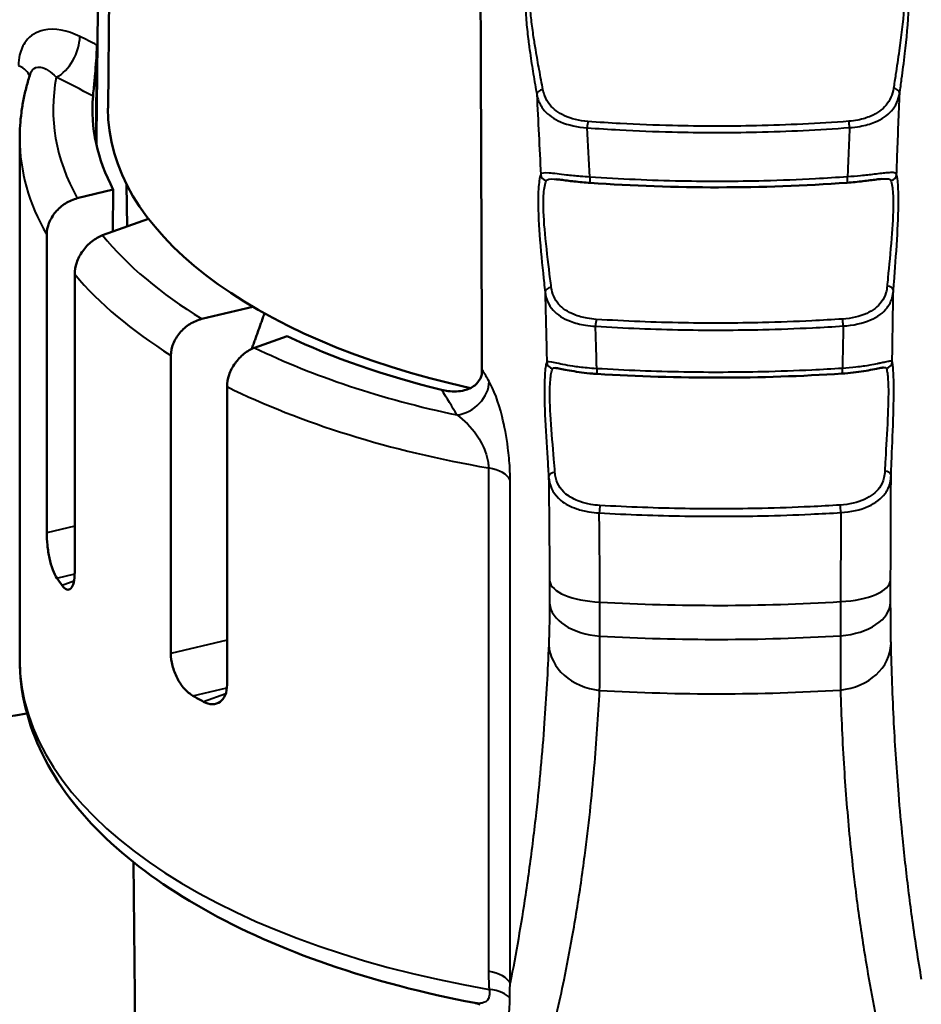
# Model space of a CAD drawing. Units: millimetres. Extents: x 39 to 458, y 69 to 275.
# Drawn here: x 93 to 120, y 223 to 252 of the extents above; entities that cross this region are included whole.
import ezdxf

# ---------------------------------------------------------------- set-up
doc = ezdxf.new("R2010")
doc.units = ezdxf.units.MM
doc.layers.add('Visible Edges(Frese)', color=7, linetype='Continuous', lineweight=50)
doc.layers.add('Visible Tangent Edges(Frese)', color=7, linetype='Continuous', lineweight=40)

msp = doc.modelspace()

# ---------------------------------------------------------------- linework, layer by layer
at = {"layer": 'Visible Edges(Frese)'}
for p, q in [((95.992, 260.866), (95.879, 249.608)), ((93.238, 248.696), (93.238, 233.108)), ((96.449, 246.067), (96.436, 247.326)), ((94.96, 246.91), (96.037, 247.169)), ((96.037, 247.169), (96.025, 245.915)), ((97.09, 246.297), (95.716, 245.804)), ((94.045, 236.904), (94.045, 245.824)), ((94.882, 244.639), (94.882, 235.719)), ((98.683, 243.303), (100.207, 243.669)), ((101.232, 242.789), (100.262, 242.441)), ((97.758, 233.294), (97.758, 242.214)), ((99.437, 241.279), (99.437, 232.359)), ((96.706, 220.506), (96.64, 227.059))]:
    msp.add_line(p, q, dxfattribs=at)
for centre, major_axis, ratio, start_param, end_param in [((114.088, 249.562), (-18.675, 0), 0.5, 6.239925, 6.542399), ((114.088, 249.562), (-18.21, 0), 0.5, 6.278147, 7.437206), ((114.088, 260.934), (-27.316, 0), 0.501396, 1.431509, 1.713601), ((114.088, 249.562), (-18.675, 0), 0.5, 0.811509, 1.11398), ((114.088, 256.243), (-29.313, 0), 0.501297, 1.448145, 1.698594), ((114.088, 238.91), (-20.85, 0), 0.5, 0.327587, 0.350286), ((91.591, 233.956), (-5.25, 0), 0.5, 5.973341, 8.217183), ((114.088, 238.91), (-20.85, 0), 0.5, 0.720437, 0.743135)]:
    msp.add_ellipse(centre, major_axis=major_axis, ratio=ratio, start_param=start_param, end_param=end_param, dxfattribs=at)
for points in [[(95.672, 263.491), (95.627, 258.61), (95.581, 253.558), (95.535, 248.497)], [(107.06, 241.684), (107.045, 245.821), (107.029, 249.932), (107.014, 253.93)], [(95.536, 250.632), (95.538, 250.919), (95.541, 251.207), (95.544, 251.494)], [(95.517, 248.577), (95.523, 249.265), (95.53, 249.95), (95.536, 250.632)]]:
    msp.add_open_spline(points, degree=3, dxfattribs=at)
for points, knots in [([(95.43, 249.966), (95.436, 250.029), (95.443, 250.102), (95.463, 250.318), (95.478, 250.47), (95.504, 250.755), (95.515, 250.889), (95.532, 251.138), (95.537, 251.249), (95.542, 251.404), (95.543, 251.45), (95.544, 251.494)], [0.4233513, 0.4233513, 0.4233513, 0.4233513, 0.4601778, 0.4601778, 0.5189712, 0.5189712, 0.5640463, 0.5640463, 0.5999857, 0.5999857, 0.6163701, 0.6163701, 0.6163701, 0.6163701]), ([(93.238, 248.696), (93.238, 248.826), (93.243, 248.957), (93.26, 249.217), (93.272, 249.347), (93.307, 249.607), (93.328, 249.736), (93.379, 249.994), (93.408, 250.122), (93.476, 250.377), (93.514, 250.505), (93.555, 250.631)], [2.6297565, 2.6297565, 2.6297565, 2.6297565, 2.6625579, 2.6625579, 2.6953592, 2.6953592, 2.7281606, 2.7281606, 2.760962, 2.760962, 2.7937633, 2.7937633, 2.7937633, 2.7937633]), ([(109.266, 247.481), (109.31, 247.477), (109.362, 247.471), (109.477, 247.457), (109.539, 247.449), (109.674, 247.432), (109.746, 247.423), (109.895, 247.406), (109.972, 247.398), (110.132, 247.383), (110.214, 247.377), (110.296, 247.371)], [-0.1222001, -0.1222001, -0.1222001, -0.1222001, -0.0977601, -0.0977601, -0.0733201, -0.0733201, -0.04888, -0.04888, -0.02444, -0.02444, 0, 0, 0, 0]), ([(117.976, 247.378), (118.058, 247.383), (118.14, 247.39), (118.299, 247.405), (118.377, 247.414), (118.525, 247.431), (118.597, 247.44), (118.731, 247.457), (118.794, 247.465), (118.908, 247.48), (118.96, 247.486), (119.004, 247.49)], [-0.2045477, -0.2045477, -0.2045477, -0.2045477, -0.1800633, -0.1800633, -0.1555789, -0.1555789, -0.1310946, -0.1310946, -0.1066102, -0.1066102, -0.0821258, -0.0821258, -0.0821258, -0.0821258]), ([(94.045, 245.824), (94.045, 245.93), (94.071, 246.062), (94.157, 246.279), (94.232, 246.404), (94.391, 246.594), (94.504, 246.692), (94.713, 246.825), (94.847, 246.883), (94.96, 246.91)], [0, 0, 0, 0, 0.0368492, 0.0368492, 0.0739703, 0.0739703, 0.1114401, 0.1114401, 0.1492318, 0.1492318, 0.1492318, 0.1492318]), ([(95.716, 245.804), (95.612, 245.767), (95.49, 245.697), (95.299, 245.546), (95.196, 245.437), (95.051, 245.233), (94.983, 245.102), (94.906, 244.878), (94.882, 244.745), (94.882, 244.639)], [-0.1500938, -0.1500938, -0.1500938, -0.1500938, -0.1117186, -0.1117186, -0.0739125, -0.0739125, -0.0367188, -0.0367188, 0, 0, 0, 0]), ([(97.758, 242.214), (97.758, 242.32), (97.784, 242.451), (97.87, 242.669), (97.946, 242.793), (98.106, 242.984), (98.22, 243.083), (98.432, 243.217), (98.568, 243.275), (98.683, 243.303)], [0, 0, 0, 0, 0.0367188, 0.0367188, 0.0739125, 0.0739125, 0.1117186, 0.1117186, 0.1500938, 0.1500938, 0.1500938, 0.1500938]), ([(100.262, 242.441), (100.159, 242.404), (100.039, 242.336), (99.85, 242.185), (99.749, 242.077), (99.605, 241.874), (99.538, 241.744), (99.461, 241.519), (99.437, 241.385), (99.437, 241.279)], [-0.1492318, -0.1492318, -0.1492318, -0.1492318, -0.1114401, -0.1114401, -0.0739703, -0.0739703, -0.0368492, -0.0368492, 0, 0, 0, 0]), ([(107.067, 241.78), (107.067, 241.778), (107.067, 241.776), (107.067, 241.686), (107.048, 241.603), (106.973, 241.445), (106.915, 241.374), (106.756, 241.247), (106.649, 241.198), (106.382, 241.13), (106.216, 241.124), (105.982, 241.154), (105.916, 241.166), (105.851, 241.182)], [0.2042032, 0.2042032, 0.2042032, 0.2042032, 0.204946, 0.204946, 0.2393075, 0.2393075, 0.2762649, 0.2762649, 0.3211394, 0.3211394, 0.3793973, 0.3793973, 0.4016338, 0.4016338, 0.4016338, 0.4016338]), ([(109.256, 241.838), (109.268, 241.837), (109.291, 241.834), (109.364, 241.821), (109.425, 241.809), (109.568, 241.78), (109.65, 241.764), (109.833, 241.733), (109.934, 241.717), (110.143, 241.69), (110.253, 241.678), (110.411, 241.665), (110.457, 241.662), (110.502, 241.659)], [-0.1674306, -0.1674306, -0.1674306, -0.1674306, -0.1466075, -0.1466075, -0.1137942, -0.1137942, -0.0803081, -0.0803081, -0.046822, -0.046822, -0.0133358, -0.0133358, 0, 0, 0, 0]), ([(117.824, 241.669), (117.938, 241.676), (118.051, 241.686), (118.268, 241.711), (118.372, 241.725), (118.567, 241.756), (118.658, 241.773), (118.818, 241.804), (118.888, 241.819), (119.002, 241.841), (119.047, 241.849), (119.066, 241.85)], [-0.2112693, -0.2112693, -0.2112693, -0.2112693, -0.177719, -0.177719, -0.1441686, -0.1441686, -0.1106183, -0.1106183, -0.077068, -0.077068, -0.0435176, -0.0435176, -0.0435176, -0.0435176]), ([(94.045, 236.904), (94.045, 236.795), (94.052, 236.667), (94.081, 236.405), (94.103, 236.27), (94.155, 236.031), (94.188, 235.909), (94.264, 235.702), (94.306, 235.616), (94.347, 235.556)], [0, 0, 0, 0, 0.0376697, 0.0376697, 0.0753394, 0.0753394, 0.113391, 0.113391, 0.1514426, 0.1514426, 0.1514426, 0.1514426]), ([(94.504, 235.332), (94.549, 235.271), (94.598, 235.228), (94.69, 235.198), (94.734, 235.211), (94.802, 235.282), (94.832, 235.342), (94.872, 235.506), (94.882, 235.61), (94.882, 235.719)], [-0.1531349, -0.1531349, -0.1531349, -0.1531349, -0.114149, -0.114149, -0.075163, -0.075163, -0.0375815, -0.0375815, 0, 0, 0, 0]), ([(97.758, 233.294), (97.758, 233.186), (97.774, 233.06), (97.839, 232.808), (97.888, 232.681), (98.003, 232.455), (98.077, 232.343), (98.243, 232.156), (98.333, 232.081), (98.419, 232.032)], [0, 0, 0, 0, 0.0375815, 0.0375815, 0.075163, 0.075163, 0.114149, 0.114149, 0.1531349, 0.1531349, 0.1531349, 0.1531349]), ([(106.845, 222.848), (105.308, 223.141), (103.838, 223.527), (101.109, 224.47), (99.85, 225.027), (97.612, 226.292), (96.631, 227), (95.006, 228.55), (94.36, 229.393), (93.474, 231.191), (93.238, 232.148), (93.238, 233.108)], [1.422381, 1.422381, 1.422381, 1.422381, 1.663856, 1.663856, 1.905331, 1.905331, 2.146806, 2.146806, 2.388281, 2.388281, 2.629756, 2.629756, 2.629756, 2.629756]), ([(98.735, 231.856), (98.821, 231.81), (98.914, 231.782), (99.086, 231.781), (99.165, 231.807), (99.291, 231.897), (99.346, 231.967), (99.419, 232.143), (99.437, 232.25), (99.437, 232.359)], [-0.1514426, -0.1514426, -0.1514426, -0.1514426, -0.113391, -0.113391, -0.0753394, -0.0753394, -0.0376697, -0.0376697, 0, 0, 0, 0]), ([(107.001, 222.803), (106.991, 222.807), (106.981, 222.811), (106.961, 222.818), (106.951, 222.821), (106.93, 222.828), (106.92, 222.831), (106.899, 222.837), (106.888, 222.839), (106.867, 222.844), (106.856, 222.846), (106.845, 222.848)], [0, 0, 0, 0, 0.00262695, 0.00262695, 0.0052539, 0.0052539, 0.00788085, 0.00788085, 0.0105078, 0.0105078, 0.01313475, 0.01313475, 0.01313475, 0.01313475])]:
    msp.add_open_spline(points, degree=3, knots=knots, dxfattribs=at)
msp.add_rational_spline([(100.557, 243.469), (100.369, 242.944), (100.177, 242.406)], [1.00002033086, 1.00015872197, 1.00016008045], degree=2, dxfattribs=at)
at = {"layer": 'Visible Tangent Edges(Frese)'}
for p, q in [((107.255, 238.847), (107.255, 223.795)), ((107.902, 223.436), (107.902, 238.487)), ((94.882, 237.105), (94.045, 236.904)), ((94.347, 235.556), (94.882, 235.684)), ((94.86, 235.46), (94.504, 235.332)), ((99.437, 233.698), (97.758, 233.294)), ((98.419, 232.032), (99.434, 232.276)), ((99.397, 232.094), (98.735, 231.856))]:
    msp.add_line(p, q, dxfattribs=at)
for centre, major_axis, ratio, start_param, end_param in [((94.332, 251.394), (0.444, 0.896), 0.609186, 3.823784, 5.39458), ((61.623, 234.869), (-47.5, 0), 0.5, 3.917026, 3.932181), ((92.539, 250.503), (1, 0), 0.5, 0.115629, 0.843483), ((114.088, 249.562), (-19.85, 0), 0.5, 6.185728, 6.553698), ((61.623, 234.003), (46.5, 0), 0.5, 0.756801, 0.790588), ((108.896, 250.027), (-0.197, -0.035), 0.677135, 4.656733, 6.125437), ((119.35, 250.065), (0.198, -0.028), 0.672603, 0.126074, 1.599113), ((110.23, 249.043), (0.015, 0.199), 0.12578, 0.616701, 1.698645), ((118.025, 249.049), (-0.015, 0.199), 0.12833, 4.584348, 5.666293), ((114.088, 248.696), (-20.85, 0), 0.5, 0, 0.279114), ((109.013, 247.631), (0.186, -0.073), 0.973018, 3.582876, 4.942147), ((119.257, 247.633), (0.193, 0.054), 0.971173, 4.587195, 5.958902), ((110.31, 247.57), (-0.014, -0.2), 0.120568, 4.839857, 6.283185), ((117.962, 247.577), (0.014, -0.199), 0.123592, 0, 1.44311), ((114.088, 249.562), (-19.85, 0), 0.5, 0.388329, 0.682394), ((114.088, 248.696), (20.85, 0), 0.5, 3.541354, 3.812554), ((109.145, 244.115), (-0.199, -0.022), 0.659281, 4.699598, 6.18353), ((119.16, 244.155), (0.199, -0.015), 0.653725, 0.069769, 1.558386), ((110.479, 243.126), (-0.013, -0.2), 0.108726, 3.74496, 4.932605), ((117.836, 243.135), (0.013, -0.2), 0.112899, 1.350307, 2.537952), ((114.088, 249.562), (-19.85, 0), 0.5, 0.80021, 1.168178), ((119.125, 242.03), (0.191, 0.058), 0.991476, 4.530689, 5.962274), ((61.623, 234.869), (47.5, 0), 0.5, 0.280132, 0.295287), ((109.196, 242.021), (0.177, -0.092), 0.991885, 3.661647, 5.083125), ((110.514, 241.859), (-0.012, -0.2), 0.106225, 4.932447, 6.283185), ((117.811, 241.868), (0.013, -0.2), 0.110658, 0, 1.350455), ((114.088, 248.696), (20.85, 0), 0.5, 3.933201, 4.378505), ((61.623, 234.003), (46.5, 0), 0.5, 0.280132, 0.31392), ((106.31, 241.297), (-0.867, -0.499), 0.832267, 1.124185, 2.694982), ((106.928, 238.374), (1, 0), 0.5, 0.227237, 1.236912), ((109.253, 238.589), (-0.2, -0.013), 0.630603, 4.731982, 6.222721), ((119.091, 238.63), (0.2, -0.007), 0.624417, 0.032232, 1.528283), ((110.589, 237.563), (-0.012, -0.2), 0.100168, 3.769605, 5.029103), ((117.766, 237.574), (0.012, -0.2), 0.105275, 1.253774, 2.513272), ((110.779, 235.508), (-1.7, -0.009), 0.396201, 0.039959, 1.45594), ((117.578, 235.519), (1.7, -0.004), 0.396419, 4.832178, 6.266818), ((110.779, 234.836), (-1.7, 0.011), 0.602189, 0.046015, 1.46205), ((114.088, 250.194), (-30.912, 0), 0.5, 1.45731, 1.690511), ((117.578, 234.846), (1.7, 0.005), 0.601999, 4.82963, 6.264312), ((114.088, 249.174), (-30.908, 0), 0.5, 1.457297, 1.690523), ((110.754, 233.608), (-1.698, 0.074), 0.835938, 0.083745, 1.502957), ((117.59, 233.618), (1.7, 0.039), 0.835651, 4.802793, 6.239218), ((114.088, 233.108), (-20.85, 0), 0.5, 0, 1.237838), ((114.088, 247.208), (-30.228, 0), 0.5, 1.454376, 1.693097), ((106.928, 223.323), (1, 0), 0.5, 0.227237, 1.236912), ((106.947, 222.783), (0.997, 0.073), 0.479694, 0.292256, 1.202077)]:
    msp.add_ellipse(centre, major_axis=major_axis, ratio=ratio, start_param=start_param, end_param=end_param, dxfattribs=at)
for points, knots in [([(108.443, 253.635), (108.412, 253.564), (108.384, 253.45), (108.349, 253.088), (108.347, 252.816), (108.373, 252.337), (108.39, 252.147), (108.419, 251.867), (108.429, 251.775), (108.458, 251.539), (108.477, 251.397), (108.528, 251.038), (108.56, 250.831), (108.628, 250.414), (108.664, 250.207), (108.698, 250.014)], [0, 0, 0, 0, 0.0789651, 0.0789651, 0.169211, 0.169211, 0.2256147, 0.2256147, 0.2538166, 0.2538166, 0.2989395, 0.2989395, 0.3711362, 0.3711362, 0.4512294, 0.4512294, 0.4512294, 0.4512294]), ([(119.549, 250.055), (119.568, 250.189), (119.587, 250.331), (119.639, 250.716), (119.673, 250.97), (119.755, 251.668), (119.805, 252.164), (119.84, 253.12), (119.805, 253.483), (119.754, 253.632)], [0, 0, 0, 0, 0.055234, 0.055234, 0.1436083, 0.1436083, 0.2850072, 0.2850072, 0.4418716, 0.4418716, 0.4418716, 0.4418716]), ([(108.884, 250.162), (108.847, 250.349), (108.809, 250.548), (108.736, 250.946), (108.7, 251.143), (108.644, 251.478), (108.623, 251.611), (108.591, 251.827), (108.579, 251.911), (108.545, 252.164), (108.526, 252.333), (108.496, 252.751), (108.498, 252.983), (108.539, 253.298), (108.571, 253.4), (108.606, 253.464)], [-0.4512294, -0.4512294, -0.4512294, -0.4512294, -0.3711362, -0.3711362, -0.2989395, -0.2989395, -0.2538166, -0.2538166, -0.2256147, -0.2256147, -0.169211, -0.169211, -0.0789651, -0.0789651, 0, 0, 0, 0]), ([(119.591, 253.458), (119.65, 253.325), (119.693, 253.012), (119.65, 252.181), (119.591, 251.73), (119.498, 251.076), (119.462, 250.835), (119.405, 250.466), (119.383, 250.329), (119.363, 250.199)], [-0.4418716, -0.4418716, -0.4418716, -0.4418716, -0.2850072, -0.2850072, -0.1436083, -0.1436083, -0.055234, -0.055234, 0, 0, 0, 0]), ([(95.036, 251.749), (94.667, 251.932), (94.287, 252.012), (93.745, 251.893), (93.556, 251.782), (93.336, 251.49), (93.273, 251.353), (93.215, 251.095), (93.204, 250.988), (93.204, 250.877)], [-0.3507103, -0.3507103, -0.3507103, -0.3507103, -0.1982502, -0.1982502, -0.0998935, -0.0998935, -0.0384206, -0.0384206, 0, 0, 0, 0]), ([(93.555, 250.631), (93.571, 250.679), (93.593, 250.719), (93.68, 250.818), (93.762, 250.844), (94, 250.809), (94.167, 250.697), (94.332, 250.528)], [0.0550127, 0.0550127, 0.0550127, 0.0550127, 0.0998935, 0.0998935, 0.1982502, 0.1982502, 0.3507103, 0.3507103, 0.3507103, 0.3507103]), ([(108.698, 250.014), (108.711, 249.947), (108.729, 249.881), (108.794, 249.718), (108.85, 249.623), (109.04, 249.401), (109.205, 249.284), (109.634, 249.1), (109.913, 249.037), (110.203, 249.02)], [0, 0, 0, 0, 0.0274062, 0.0274062, 0.0712562, 0.0712562, 0.1414162, 0.1414162, 0.2192499, 0.2192499, 0.2192499, 0.2192499]), ([(110.227, 249.207), (109.971, 249.226), (109.724, 249.287), (109.343, 249.465), (109.195, 249.578), (109.024, 249.79), (108.973, 249.88), (108.913, 250.036), (108.896, 250.099), (108.884, 250.162)], [-0.2192499, -0.2192499, -0.2192499, -0.2192499, -0.1414162, -0.1414162, -0.0712562, -0.0712562, -0.0274062, -0.0274062, 0, 0, 0, 0]), ([(119.363, 250.199), (119.334, 250.013), (119.264, 249.842), (119.031, 249.563), (118.878, 249.452), (118.57, 249.317), (118.439, 249.277), (118.211, 249.232), (118.119, 249.22), (118.027, 249.213)], [-0.2229611, -0.2229611, -0.2229611, -0.2229611, -0.1438099, -0.1438099, -0.0724623, -0.0724623, -0.0278701, -0.0278701, 0, 0, 0, 0]), ([(118.052, 249.026), (118.156, 249.032), (118.259, 249.044), (118.517, 249.09), (118.666, 249.132), (119.012, 249.271), (119.184, 249.387), (119.443, 249.679), (119.519, 249.859), (119.549, 250.055)], [0, 0, 0, 0, 0.0278701, 0.0278701, 0.0724623, 0.0724623, 0.1438099, 0.1438099, 0.2229611, 0.2229611, 0.2229611, 0.2229611]), ([(119.456, 247.624), (119.463, 247.818), (119.469, 248.012), (119.499, 248.822), (119.523, 249.438), (119.549, 250.055)], [2.1288466, 2.1288466, 2.1288466, 2.1288466, 2.1877931, 2.1877931, 2.3753381, 2.3753381, 2.3753381, 2.3753381]), ([(118.027, 249.213), (117.115, 249.145), (116.191, 249.1), (114.429, 249.061), (113.591, 249.062), (112.234, 249.096), (111.714, 249.117), (110.872, 249.163), (110.549, 249.183), (110.227, 249.207)], [-0.7794833, -0.7794833, -0.7794833, -0.7794833, -0.5027667, -0.5027667, -0.2533321, -0.2533321, -0.0974354, -0.0974354, 0, 0, 0, 0]), ([(110.203, 249.02), (110.527, 248.996), (110.852, 248.975), (111.699, 248.929), (112.223, 248.908), (113.588, 248.874), (114.431, 248.872), (116.204, 248.912), (117.134, 248.957), (118.052, 249.026)], [0, 0, 0, 0, 0.0974354, 0.0974354, 0.2533321, 0.2533321, 0.5027667, 0.5027667, 0.7794833, 0.7794833, 0.7794833, 0.7794833]), ([(118.052, 249.026), (118.038, 248.711), (118.024, 248.397), (118.002, 247.907), (117.995, 247.73), (117.988, 247.553)], [-2.2826539, -2.2826539, -2.2826539, -2.2826539, -2.1877931, -2.1877931, -2.1344286, -2.1344286, -2.1344286, -2.1344286]), ([(108.815, 247.62), (108.799, 247.58), (108.784, 247.52), (108.752, 247.301), (108.738, 247.099), (108.737, 246.495), (108.76, 246.061), (108.829, 245.195), (108.875, 244.76), (108.926, 244.285), (108.936, 244.194), (108.946, 244.106)], [0, 0, 0, 0, 0.0556678, 0.0556678, 0.1447363, 0.1447363, 0.2661705, 0.2661705, 0.4101235, 0.4101235, 0.4453424, 0.4453424, 0.4453424, 0.4453424]), ([(110.284, 247.547), (110.19, 247.552), (110.096, 247.559), (109.859, 247.578), (109.72, 247.592), (109.383, 247.63), (109.205, 247.654), (108.925, 247.675), (108.838, 247.668), (108.815, 247.62)], [0, 0, 0, 0, 0.0251761, 0.0251761, 0.0654579, 0.0654579, 0.1299087, 0.1299087, 0.2014088, 0.2014088, 0.2014088, 0.2014088]), ([(119.456, 247.624), (119.447, 247.65), (119.422, 247.666), (119.343, 247.68), (119.293, 247.681), (119.19, 247.674), (119.146, 247.67), (119.067, 247.661), (119.035, 247.658), (118.935, 247.646), (118.863, 247.637), (118.66, 247.613), (118.524, 247.597), (118.253, 247.572), (118.122, 247.562), (117.988, 247.553)], [0, 0, 0, 0, 0.0363072, 0.0363072, 0.0690349, 0.0690349, 0.0894896, 0.0894896, 0.1022739, 0.1022739, 0.1278423, 0.1278423, 0.1687519, 0.1687519, 0.2045477, 0.2045477, 0.2045477, 0.2045477]), ([(119.36, 244.149), (119.366, 244.232), (119.373, 244.318), (119.409, 244.785), (119.443, 245.215), (119.495, 246.07), (119.514, 246.5), (119.513, 247.097), (119.503, 247.299), (119.479, 247.52), (119.468, 247.582), (119.456, 247.624)], [0, 0, 0, 0, 0.0331553, 0.0331553, 0.1748473, 0.1748473, 0.2951014, 0.2951014, 0.3825388, 0.3825388, 0.4371872, 0.4371872, 0.4371872, 0.4371872]), ([(109.133, 244.246), (109.122, 244.33), (109.112, 244.417), (109.055, 244.871), (109.003, 245.283), (108.924, 246.073), (108.895, 246.454), (108.897, 246.976), (108.913, 247.153), (108.951, 247.347), (108.969, 247.402), (108.987, 247.438)], [-0.4453424, -0.4453424, -0.4453424, -0.4453424, -0.4101235, -0.4101235, -0.2661705, -0.2661705, -0.1447363, -0.1447363, -0.0556678, -0.0556678, 0, 0, 0, 0]), ([(108.987, 247.438), (109.009, 247.485), (109.089, 247.494), (109.235, 247.484), (109.25, 247.483), (109.266, 247.481)], [-0.20140882, -0.20140882, -0.20140882, -0.20140882, -0.12990869, -0.12990869, -0.1222001, -0.1222001, -0.1222001, -0.1222001]), ([(117.988, 247.553), (117.67, 247.53), (117.351, 247.51), (116.52, 247.465), (116.006, 247.445), (114.666, 247.41), (113.839, 247.408), (112.099, 247.442), (111.187, 247.483), (110.284, 247.547)], [0, 0, 0, 0, 0.0956469, 0.0956469, 0.2486819, 0.2486819, 0.4935379, 0.4935379, 0.7651751, 0.7651751, 0.7651751, 0.7651751]), ([(119.004, 247.49), (119.03, 247.492), (119.055, 247.494), (119.134, 247.498), (119.179, 247.497), (119.252, 247.482), (119.275, 247.466), (119.284, 247.441)], [-0.08212577, -0.08212577, -0.08212577, -0.08212577, -0.06903486, -0.06903486, -0.03630722, -0.03630722, 0, 0, 0, 0]), ([(119.284, 247.441), (119.298, 247.403), (119.312, 247.347), (119.342, 247.15), (119.355, 246.974), (119.356, 246.457), (119.332, 246.08), (119.269, 245.299), (119.229, 244.893), (119.188, 244.447), (119.18, 244.365), (119.173, 244.285)], [-0.4371872, -0.4371872, -0.4371872, -0.4371872, -0.3825388, -0.3825388, -0.2951014, -0.2951014, -0.1748473, -0.1748473, -0.0331553, -0.0331553, 0, 0, 0, 0]), ([(108.946, 244.106), (108.959, 243.586), (108.972, 243.067), (108.989, 242.369), (108.993, 242.191), (108.997, 242.014)], [1.4867541, 1.4867541, 1.4867541, 1.4867541, 1.6472165, 1.6472165, 1.702015, 1.702015, 1.702015, 1.702015]), ([(108.946, 244.106), (108.969, 243.906), (109.045, 243.722), (109.311, 243.429), (109.489, 243.316), (109.841, 243.182), (109.991, 243.143), (110.249, 243.101), (110.352, 243.09), (110.455, 243.084)], [0, 0, 0, 0, 0.0782825, 0.0782825, 0.148847, 0.148847, 0.1929498, 0.1929498, 0.2205141, 0.2205141, 0.2205141, 0.2205141]), ([(110.477, 243.291), (110.386, 243.297), (110.295, 243.308), (110.067, 243.348), (109.935, 243.385), (109.622, 243.51), (109.464, 243.616), (109.226, 243.888), (109.156, 244.06), (109.133, 244.246)], [-0.2205141, -0.2205141, -0.2205141, -0.2205141, -0.1929498, -0.1929498, -0.148847, -0.148847, -0.0782825, -0.0782825, 0, 0, 0, 0]), ([(119.173, 244.285), (119.167, 244.218), (119.155, 244.152), (119.107, 243.987), (119.062, 243.893), (118.897, 243.671), (118.748, 243.555), (118.355, 243.376), (118.101, 243.317), (117.838, 243.3)], [-0.2238454, -0.2238454, -0.2238454, -0.2238454, -0.1958647, -0.1958647, -0.1510956, -0.1510956, -0.0794651, -0.0794651, 0, 0, 0, 0]), ([(117.861, 243.093), (118.158, 243.11), (118.446, 243.173), (118.889, 243.365), (119.057, 243.489), (119.24, 243.727), (119.29, 243.828), (119.342, 244.005), (119.354, 244.076), (119.36, 244.149)], [0, 0, 0, 0, 0.0794651, 0.0794651, 0.1510956, 0.1510956, 0.1958647, 0.1958647, 0.2238454, 0.2238454, 0.2238454, 0.2238454]), ([(117.838, 243.3), (117.534, 243.28), (117.229, 243.263), (116.434, 243.223), (115.943, 243.205), (114.664, 243.175), (113.874, 243.172), (112.213, 243.201), (111.341, 243.236), (110.477, 243.291)], [-0.7356672, -0.7356672, -0.7356672, -0.7356672, -0.6437088, -0.6437088, -0.4965754, -0.4965754, -0.2611619, -0.2611619, 0, 0, 0, 0]), ([(110.455, 243.084), (111.325, 243.029), (112.202, 242.993), (113.873, 242.964), (114.667, 242.967), (115.954, 242.997), (116.448, 243.015), (117.248, 243.055), (117.555, 243.073), (117.861, 243.093)], [0, 0, 0, 0, 0.2611619, 0.2611619, 0.4965754, 0.4965754, 0.6437088, 0.6437088, 0.7356672, 0.7356672, 0.7356672, 0.7356672]), ([(110.491, 241.816), (110.487, 241.962), (110.483, 242.107), (110.471, 242.529), (110.463, 242.807), (110.455, 243.084)], [-1.6917837, -1.6917837, -1.6917837, -1.6917837, -1.6472165, -1.6472165, -1.5621472, -1.5621472, -1.5621472, -1.5621472]), ([(110.491, 241.816), (110.393, 241.822), (110.296, 241.829), (110.05, 241.852), (109.906, 241.87), (109.56, 241.923), (109.378, 241.961), (109.097, 242.019), (109.013, 242.035), (108.997, 242.014)], [0, 0, 0, 0, 0.0260031, 0.0260031, 0.0676079, 0.0676079, 0.1341758, 0.1341758, 0.2080245, 0.2080245, 0.2080245, 0.2080245]), ([(119.325, 242.026), (119.32, 242.038), (119.298, 242.041), (119.222, 242.032), (119.173, 242.022), (119.071, 242.001), (119.027, 241.991), (118.947, 241.974), (118.915, 241.968), (118.813, 241.948), (118.739, 241.933), (118.532, 241.898), (118.391, 241.877), (118.111, 241.846), (117.974, 241.834), (117.836, 241.826)], [0, 0, 0, 0, 0.0375003, 0.0375003, 0.0713034, 0.0713034, 0.0924303, 0.0924303, 0.1056347, 0.1056347, 0.1320433, 0.1320433, 0.1742972, 0.1742972, 0.2112693, 0.2112693, 0.2112693, 0.2112693]), ([(119.291, 238.627), (119.295, 238.749), (119.3, 238.875), (119.321, 239.399), (119.341, 239.841), (119.368, 240.697), (119.375, 241.105), (119.367, 241.63), (119.357, 241.794), (119.339, 241.96), (119.332, 242.002), (119.325, 242.026)], [0, 0, 0, 0, 0.0466181, 0.0466181, 0.1850607, 0.1850607, 0.3032034, 0.3032034, 0.3930415, 0.3930415, 0.4491903, 0.4491903, 0.4491903, 0.4491903]), ([(108.997, 242.014), (108.985, 241.992), (108.974, 241.952), (108.948, 241.789), (108.934, 241.625), (108.921, 241.097), (108.931, 240.685), (108.97, 239.832), (109, 239.392), (109.035, 238.857), (109.045, 238.717), (109.053, 238.584)], [0, 0, 0, 0, 0.0570651, 0.0570651, 0.1483692, 0.1483692, 0.267559, 0.267559, 0.4048408, 0.4048408, 0.4565206, 0.4565206, 0.4565206, 0.4565206]), ([(109.241, 238.715), (109.231, 238.842), (109.22, 238.976), (109.179, 239.483), (109.144, 239.894), (109.095, 240.661), (109.083, 241.016), (109.099, 241.475), (109.116, 241.62), (109.148, 241.767), (109.162, 241.804), (109.175, 241.824)], [-0.4565206, -0.4565206, -0.4565206, -0.4565206, -0.4048408, -0.4048408, -0.267559, -0.267559, -0.1483692, -0.1483692, -0.0570651, -0.0570651, 0, 0, 0, 0]), ([(117.836, 241.826), (117.532, 241.806), (117.228, 241.789), (116.435, 241.751), (115.945, 241.733), (114.668, 241.703), (113.881, 241.701), (112.223, 241.729), (111.354, 241.763), (110.491, 241.816)], [0, 0, 0, 0, 0.0912142, 0.0912142, 0.2371569, 0.2371569, 0.4706652, 0.4706652, 0.7297135, 0.7297135, 0.7297135, 0.7297135]), ([(119.066, 241.85), (119.073, 241.851), (119.079, 241.851), (119.121, 241.853), (119.141, 241.848), (119.147, 241.833)], [-0.04351762, -0.04351762, -0.04351762, -0.04351762, -0.0375003, -0.0375003, 0, 0, 0, 0]), ([(119.147, 241.833), (119.156, 241.812), (119.166, 241.774), (119.189, 241.624), (119.202, 241.478), (119.214, 241.022), (119.204, 240.671), (119.168, 239.902), (119.142, 239.488), (119.116, 238.991), (119.11, 238.871), (119.104, 238.755)], [-0.4491903, -0.4491903, -0.4491903, -0.4491903, -0.3930415, -0.3930415, -0.3032034, -0.3032034, -0.1850607, -0.1850607, -0.0466181, -0.0466181, 0, 0, 0, 0]), ([(107.902, 238.487), (107.902, 238.598), (107.899, 238.717), (107.881, 239.039), (107.862, 239.245), (107.793, 239.781), (107.733, 240.101), (107.551, 240.831), (107.415, 241.186), (107.272, 241.435)], [-0.3507105, -0.3507105, -0.3507105, -0.3507105, -0.3122899, -0.3122899, -0.250817, -0.250817, -0.1524603, -0.1524603, 0, 0, 0, 0]), ([(106.31, 240.431), (106.528, 240.277), (106.733, 240.076), (107.005, 239.68), (107.094, 239.51), (107.196, 239.232), (107.225, 239.126), (107.25, 238.962), (107.255, 238.902), (107.255, 238.847)], [0, 0, 0, 0, 0.1524603, 0.1524603, 0.250817, 0.250817, 0.3122899, 0.3122899, 0.3507105, 0.3507105, 0.3507105, 0.3507105]), ([(109.053, 238.584), (109.056, 238.553), (109.059, 238.523), (109.099, 238.254), (109.215, 238.042), (109.548, 237.773), (109.708, 237.689), (110.006, 237.588), (110.128, 237.558), (110.358, 237.519), (110.462, 237.508), (110.566, 237.502)], [0, 0, 0, 0, 0.0115216, 0.0115216, 0.1024407, 0.1024407, 0.1592652, 0.1592652, 0.1947805, 0.1947805, 0.2226063, 0.2226063, 0.2226063, 0.2226063]), ([(110.586, 237.726), (110.494, 237.731), (110.402, 237.742), (110.2, 237.777), (110.091, 237.804), (109.827, 237.897), (109.685, 237.973), (109.389, 238.218), (109.285, 238.412), (109.246, 238.659), (109.243, 238.687), (109.241, 238.715)], [-0.2226063, -0.2226063, -0.2226063, -0.2226063, -0.1947805, -0.1947805, -0.1592652, -0.1592652, -0.1024407, -0.1024407, -0.0115216, -0.0115216, 0, 0, 0, 0]), ([(119.104, 238.755), (119.101, 238.685), (119.092, 238.616), (119.049, 238.444), (119.005, 238.346), (118.842, 238.114), (118.69, 237.995), (118.29, 237.811), (118.034, 237.753), (117.769, 237.736)], [-0.2256449, -0.2256449, -0.2256449, -0.2256449, -0.1974393, -0.1974393, -0.1523103, -0.1523103, -0.0801039, -0.0801039, 0, 0, 0, 0]), ([(117.79, 237.513), (118.09, 237.53), (118.38, 237.594), (118.832, 237.797), (119.002, 237.928), (119.184, 238.181), (119.233, 238.289), (119.279, 238.476), (119.288, 238.551), (119.291, 238.627)], [0, 0, 0, 0, 0.0801039, 0.0801039, 0.1523103, 0.1523103, 0.1974393, 0.1974393, 0.2256449, 0.2256449, 0.2256449, 0.2256449]), ([(117.769, 237.736), (117.472, 237.718), (117.174, 237.702), (116.398, 237.666), (115.919, 237.65), (114.671, 237.622), (113.902, 237.619), (112.281, 237.645), (111.431, 237.677), (110.586, 237.726)], [-0.7177642, -0.7177642, -0.7177642, -0.7177642, -0.6280437, -0.6280437, -0.4844908, -0.4844908, -0.2548063, -0.2548063, 0, 0, 0, 0]), ([(110.566, 237.502), (111.415, 237.453), (112.271, 237.421), (113.9, 237.396), (114.675, 237.398), (115.929, 237.426), (116.411, 237.443), (117.192, 237.479), (117.491, 237.495), (117.79, 237.513)], [0, 0, 0, 0, 0.2548063, 0.2548063, 0.4844908, 0.4844908, 0.6280437, 0.6280437, 0.7177642, 0.7177642, 0.7177642, 0.7177642]), ([(109.08, 235.472), (109.081, 235.388), (109.081, 235.305), (109.081, 235.15), (109.081, 235.078), (109.081, 234.964), (109.081, 234.921), (109.081, 234.852), (109.081, 234.826), (109.08, 234.8)], [0, 0, 0, 0, 0.02760771, 0.02760771, 0.05249354, 0.05249354, 0.06804718, 0.06804718, 0.0777682, 0.0777682, 0.0777682, 0.0777682]), ([(119.278, 234.832), (119.278, 234.857), (119.278, 234.884), (119.278, 234.953), (119.278, 234.996), (119.278, 235.11), (119.278, 235.182), (119.278, 235.336), (119.278, 235.42), (119.278, 235.504)], [0, 0, 0, 0, 0.00972103, 0.00972103, 0.02527467, 0.02527467, 0.05016049, 0.05016049, 0.0777682, 0.0777682, 0.0777682, 0.0777682]), ([(109.08, 234.8), (109.079, 234.63), (109.078, 234.466), (109.073, 234.172), (109.071, 234.039), (109.066, 233.838), (109.064, 233.763), (109.06, 233.648), (109.058, 233.605), (109.056, 233.563)], [0, 0, 0, 0, 0.0637673, 0.0637673, 0.1212476, 0.1212476, 0.1571728, 0.1571728, 0.1796261, 0.1796261, 0.1796261, 0.1796261]), ([(110.588, 233.819), (110.588, 233.858), (110.588, 233.898), (110.588, 234.003), (110.588, 234.068), (110.588, 234.241), (110.588, 234.349), (110.588, 234.584), (110.588, 234.71), (110.588, 234.838)], [-0.0777682, -0.0777682, -0.0777682, -0.0777682, -0.06804718, -0.06804718, -0.05249354, -0.05249354, -0.02760771, -0.02760771, 0, 0, 0, 0]), ([(117.78, 234.849), (117.78, 234.721), (117.781, 234.595), (117.781, 234.361), (117.781, 234.252), (117.781, 234.079), (117.781, 234.014), (117.78, 233.909), (117.78, 233.87), (117.78, 233.83)], [-0.0777682, -0.0777682, -0.0777682, -0.0777682, -0.05016049, -0.05016049, -0.02527467, -0.02527467, -0.00972103, -0.00972103, 0, 0, 0, 0]), ([(119.29, 233.595), (119.289, 233.636), (119.288, 233.679), (119.286, 233.795), (119.285, 233.869), (119.282, 234.071), (119.281, 234.204), (119.279, 234.498), (119.279, 234.661), (119.278, 234.832)], [0, 0, 0, 0, 0.0224477, 0.0224477, 0.058364, 0.058364, 0.1158301, 0.1158301, 0.1795816, 0.1795816, 0.1795816, 0.1795816]), ([(110.577, 232.197), (110.578, 232.251), (110.579, 232.307), (110.581, 232.458), (110.582, 232.555), (110.584, 232.82), (110.585, 232.993), (110.587, 233.38), (110.587, 233.595), (110.588, 233.819)], [-0.1796261, -0.1796261, -0.1796261, -0.1796261, -0.1571728, -0.1571728, -0.1212476, -0.1212476, -0.0637673, -0.0637673, 0, 0, 0, 0]), ([(117.78, 233.83), (117.78, 233.606), (117.779, 233.391), (117.778, 233.005), (117.778, 232.831), (117.777, 232.566), (117.777, 232.469), (117.776, 232.318), (117.776, 232.262), (117.776, 232.207)], [-0.1795816, -0.1795816, -0.1795816, -0.1795816, -0.1158301, -0.1158301, -0.058364, -0.058364, -0.0224477, -0.0224477, 0, 0, 0, 0]), ([(109.056, 233.563), (109.024, 232.779), (108.979, 231.996), (108.858, 230.323), (108.777, 229.434), (108.618, 227.995), (108.55, 227.444), (108.438, 226.621), (108.399, 226.347), (108.293, 225.637), (108.223, 225.201), (108.071, 224.322), (107.989, 223.877), (107.902, 223.436)], [0, 0, 0, 0, 0.422991, 0.422991, 0.906409, 0.906409, 1.208545, 1.208545, 1.359613, 1.359613, 1.601322, 1.601322, 1.850693, 1.850693, 1.850693, 1.850693]), ([(120.202, 223.551), (120.104, 224.13), (120.015, 224.714), (119.858, 225.844), (119.79, 226.391), (119.697, 227.214), (119.668, 227.489), (119.596, 228.204), (119.556, 228.646), (119.462, 229.797), (119.415, 230.507), (119.336, 232.01), (119.307, 232.801), (119.29, 233.595)], [0.578159, 0.578159, 0.578159, 0.578159, 0.902772, 0.902772, 1.203696, 1.203696, 1.354158, 1.354158, 1.594898, 1.594898, 1.98008, 1.98008, 2.407392, 2.407392, 2.407392, 2.407392]), ([(108.772, 220.516), (108.868, 220.847), (108.959, 221.18), (109.218, 222.182), (109.373, 222.857), (109.6, 223.964), (109.682, 224.391), (109.806, 225.09), (109.852, 225.359), (109.983, 226.169), (110.062, 226.712), (110.247, 228.128), (110.342, 229.004), (110.485, 230.652), (110.538, 231.424), (110.577, 232.197)], [-2.183335, -2.183335, -2.183335, -2.183335, -1.988057, -1.988057, -1.601322, -1.601322, -1.359613, -1.359613, -1.208545, -1.208545, -0.906409, -0.906409, -0.422991, -0.422991, 0, 0, 0, 0]), ([(117.776, 232.207), (117.799, 231.425), (117.835, 230.645), (117.931, 229.165), (117.987, 228.465), (118.098, 227.331), (118.146, 226.896), (118.231, 226.191), (118.265, 225.921), (118.375, 225.111), (118.456, 224.573), (118.687, 223.183), (118.851, 222.334), (119.114, 221.163), (119.194, 220.83), (119.277, 220.499)], [-2.407392, -2.407392, -2.407392, -2.407392, -1.98008, -1.98008, -1.594898, -1.594898, -1.354158, -1.354158, -1.203696, -1.203696, -0.902772, -0.902772, -0.421294, -0.421294, -0.228212, -0.228212, -0.228212, -0.228212]), ([(107.255, 223.795), (107.255, 223.732), (107.256, 223.668), (107.259, 223.547), (107.261, 223.489), (107.265, 223.395), (107.267, 223.359), (107.271, 223.3), (107.272, 223.278), (107.274, 223.255)], [-0.06205188, -0.06205188, -0.06205188, -0.06205188, -0.04002346, -0.04002346, -0.02016686, -0.02016686, -0.00775648, -0.00775648, 0, 0, 0, 0]), ([(107.274, 223.255), (107.284, 223.181), (107.287, 223.113), (107.261, 222.954), (107.199, 222.888), (107.054, 222.839), (106.989, 222.834), (106.897, 222.84), (106.871, 222.844), (106.845, 222.848)], [-0.2306865, -0.2306865, -0.2306865, -0.2306865, -0.1805693, -0.1805693, -0.0909845, -0.0909845, -0.0349941, -0.0349941, -0.0131347, -0.0131347, -0.0131347, -0.0131347]), ([(107.892, 222.99), (107.892, 223.009), (107.892, 223.027), (107.892, 223.076), (107.892, 223.105), (107.893, 223.183), (107.894, 223.23), (107.897, 223.33), (107.899, 223.383), (107.902, 223.436)], [0, 0, 0, 0, 0.00775648, 0.00775648, 0.02016686, 0.02016686, 0.04002346, 0.04002346, 0.06205188, 0.06205188, 0.06205188, 0.06205188]), ([(107.595, 222.001), (107.617, 222.012), (107.639, 222.029), (107.699, 222.087), (107.737, 222.137), (107.824, 222.31), (107.865, 222.461), (107.89, 222.754), (107.893, 222.87), (107.892, 222.99)], [0, 0, 0, 0, 0.0349941, 0.0349941, 0.0909845, 0.0909845, 0.1805693, 0.1805693, 0.2306865, 0.2306865, 0.2306865, 0.2306865])]:
    msp.add_open_spline(points, degree=3, knots=knots, dxfattribs=at)
for points in [[(108.698, 250.014), (108.74, 249.216), (108.779, 248.418), (108.815, 247.62)], [(110.284, 247.547), (110.259, 248.038), (110.232, 248.529), (110.203, 249.02)], [(119.325, 242.026), (119.335, 242.733), (119.347, 243.441), (119.36, 244.149)], [(117.861, 243.093), (117.852, 242.67), (117.844, 242.248), (117.836, 241.826)], [(109.175, 241.824), (109.184, 241.838), (109.211, 241.841), (109.256, 241.838)], [(109.053, 238.584), (109.067, 237.523), (109.075, 236.482), (109.08, 235.472)], [(119.278, 235.504), (119.28, 236.517), (119.284, 237.562), (119.291, 238.627)], [(110.588, 234.838), (110.583, 235.706), (110.576, 236.596), (110.566, 237.502)], [(117.79, 237.513), (117.785, 236.607), (117.782, 235.717), (117.78, 234.849)]]:
    msp.add_open_spline(points, degree=3, dxfattribs=at)

doc.saveas('drawing.dxf')
